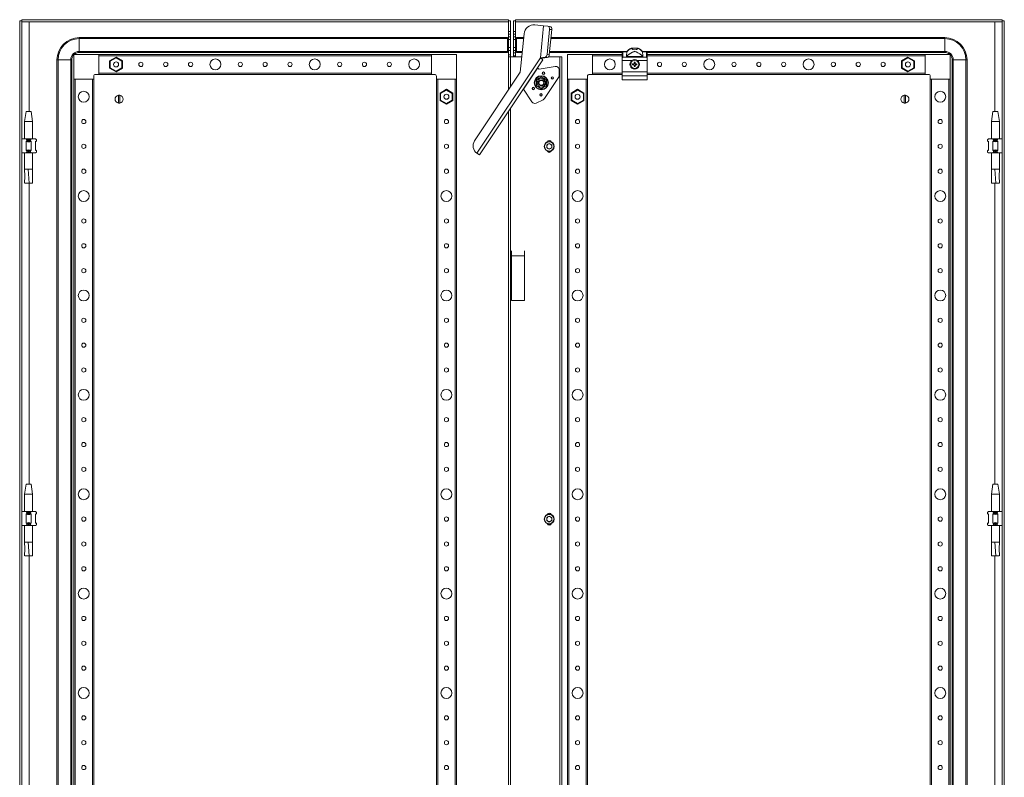
# Model space of a CAD drawing. Units: millimetres. Extents: x 8 to 5658, y 10 to 3923.
# Drawn here: x 3003 to 3994, y 2136 to 2899 of the extents above; entities that cross this region are included whole.
import ezdxf

# ---------------------------------------------------------------- set-up
doc = ezdxf.new("R2010")
doc.units = ezdxf.units.MM

msp = doc.modelspace()

# ---------------------------------------------------------------- linework, layer by layer
at = {"color": 7, "linetype": 'Continuous', "lineweight": 15}
for p, q in [((3003.492, 1344.501), (3003.492, 2897.501)), ((3003.492, 2897.501), (3005.492, 2897.501)), ((3005.492, 2897.501), (3005.492, 1344.501)), ((3005.592, 2896.501), (3005.592, 2898.501)), ((3005.592, 2898.501), (3495.392, 2898.501)), ((3495.392, 2896.501), (3005.592, 2896.501)), ((3495.392, 2896.491), (3012.992, 2896.491)), ((3495.392, 2898.501), (3495.392, 2896.501)), ((3495.492, 2897.501), (3495.392, 2896.491)), ((3495.392, 2896.491), (3495.392, 2896.501)), ((3497.492, 2897.501), (3495.492, 2897.501)), ((3495.492, 2886.751), (3495.492, 2897.501)), ((3497.492, 2897.501), (3497.492, 2886.751)), ((3500.492, 2897.501), (3500.492, 2886.751)), ((3500.492, 2897.501), (3502.492, 2897.501)), ((3502.492, 2897.501), (3502.492, 2886.751)), ((3502.492, 2897.501), (3502.592, 2896.491)), ((3502.592, 2896.501), (3502.592, 2898.501)), ((3992.392, 2898.501), (3502.592, 2898.501)), ((3992.392, 2896.501), (3502.592, 2896.501)), ((3502.592, 2896.491), (3502.592, 2896.501)), ((3984.992, 2896.491), (3502.592, 2896.491)), ((3992.392, 2898.501), (3992.392, 2896.501)), ((3994.492, 2897.501), (3992.492, 2897.501)), ((3992.492, 1344.501), (3992.492, 2897.501)), ((3994.492, 1344.501), (3994.492, 2897.501)), ((3497.492, 2886.751), (3495.492, 2886.751)), ((3495.492, 2884.101), (3495.492, 2886.751)), ((3495.492, 2884.101), (3497.492, 2884.101)), ((3495.492, 2881.381), (3495.492, 2884.101)), ((3497.492, 2884.101), (3497.492, 2886.751)), ((3497.492, 2884.101), (3497.492, 2881.381)), ((3500.492, 2886.751), (3500.492, 2883.884)), ((3500.492, 2886.751), (3502.492, 2886.751)), ((3502.492, 2883.884), (3500.492, 2883.884)), ((3500.492, 2883.884), (3500.492, 2881.398)), ((3502.492, 2886.751), (3502.492, 2883.884)), ((3502.492, 2881.398), (3502.492, 2883.884)), ((3511.115, 2884.261), (3507.367, 2845.678)), ((3530.737, 2892.402), (3522.035, 2893.248)), ((3527.593, 2860.038), (3530.737, 2892.402)), ((3530.808, 2892.395), (3527.664, 2860.038)), ((3530.737, 2892.402), (3530.808, 2892.395)), ((3530.808, 2892.395), (3535.001, 2891.988)), ((3536.822, 2888.797), (3534.359, 2863.441)), ((3537.113, 2891.783), (3535.001, 2891.988)), ((3538.934, 2888.592), (3536.471, 2863.236)), ((3536.822, 2888.797), (3538.934, 2888.592)), ((3063.492, 2879.429), (3063.492, 2880.501)), ((3063.492, 2880.501), (3494.492, 2880.501)), ((3063.492, 2879.429), (3063.492, 2866.572)), ((3063.492, 2879.429), (3494.492, 2879.429)), ((3494.492, 2879.429), (3494.492, 2880.501)), ((3494.492, 2866.572), (3494.492, 2879.429)), ((3497.492, 2881.381), (3495.492, 2881.381)), ((3495.492, 2878.501), (3495.492, 2881.381)), ((3497.492, 2878.501), (3495.492, 2878.501)), ((3495.492, 2870.501), (3495.492, 2878.501)), ((3497.492, 2881.381), (3497.492, 2878.501)), ((3497.492, 2870.501), (3497.492, 2878.501)), ((3500.492, 2881.398), (3502.492, 2881.398)), ((3500.492, 2881.398), (3500.492, 2878.501)), ((3500.492, 2878.501), (3502.492, 2878.501)), ((3500.492, 2878.501), (3500.492, 2870.501)), ((3502.492, 2881.398), (3502.492, 2878.501)), ((3502.492, 2878.501), (3502.492, 2870.501)), ((3510.75, 2880.501), (3503.492, 2880.501)), ((3503.492, 2880.501), (3503.492, 2879.429)), ((3503.492, 2879.429), (3503.492, 2866.572)), ((3934.492, 2880.501), (3538.148, 2880.501)), ((3934.492, 2879.429), (3934.492, 2880.501)), ((3934.492, 2866.572), (3934.492, 2879.429)), ((3063.492, 2866.572), (3494.492, 2866.572)), ((3063.492, 2866.572), (3063.492, 2865.501)), ((3494.492, 2865.501), (3063.492, 2865.501)), ((3494.492, 2865.501), (3494.492, 2866.572)), ((3495.492, 2870.501), (3497.492, 2870.501)), ((3495.492, 2867.62), (3495.492, 2870.501)), ((3497.492, 2867.62), (3495.492, 2867.62)), ((3495.492, 2863.098), (3495.492, 2867.62)), ((3497.492, 2870.501), (3497.492, 2867.62)), ((3497.492, 2863.098), (3497.492, 2867.62)), ((3500.492, 2870.501), (3502.492, 2870.501)), ((3500.492, 2870.501), (3500.492, 2867.603)), ((3500.492, 2867.603), (3502.492, 2867.603)), ((3500.492, 2867.603), (3500.492, 2865.117)), ((3502.492, 2865.117), (3500.492, 2865.117)), ((3500.492, 2865.117), (3500.492, 2862.251)), ((3502.492, 2870.501), (3502.492, 2867.603)), ((3502.492, 2867.603), (3502.492, 2865.117)), ((3502.492, 2862.251), (3502.492, 2865.117)), ((3503.492, 2866.572), (3503.492, 2865.501)), ((3503.492, 2865.501), (3509.293, 2865.501)), ((3536.691, 2865.501), (3609.992, 2865.501)), ((3609.992, 2866.001), (3609.992, 2865.789)), ((3609.992, 2865.789), (3609.992, 2860.258)), ((3610.492, 2866.501), (3610.492, 2866.259)), ((3614.675, 2866.501), (3610.492, 2866.501)), ((3610.492, 2860.733), (3610.492, 2866.259)), ((3610.492, 2866.259), (3614.675, 2866.259)), ((3614.675, 2866.259), (3614.675, 2866.501)), ((3619.099, 2869.903), (3619.012, 2869.903)), ((3625.886, 2869.903), (3619.099, 2869.903)), ((3625.973, 2869.903), (3625.886, 2869.903)), ((3630.31, 2866.501), (3630.31, 2866.259)), ((3634.492, 2866.501), (3630.31, 2866.501)), ((3630.31, 2866.259), (3634.492, 2866.259)), ((3634.492, 2866.259), (3634.492, 2866.501)), ((3634.492, 2866.259), (3634.492, 2860.733)), ((3634.992, 2866.001), (3634.992, 2865.789)), ((3634.992, 2865.789), (3634.992, 2860.258)), ((3634.992, 2865.501), (3934.492, 2865.501)), ((3934.492, 2866.572), (3934.492, 2865.501)), ((3040.992, 2858.001), (3040.992, 1384.001)), ((3042.064, 2858.001), (3040.992, 2858.001)), ((3042.064, 1384.001), (3042.064, 2858.001)), ((3054.921, 2858.001), (3042.064, 2858.001)), ((3054.921, 2858.001), (3054.921, 1384.001)), ((3055.992, 2858.001), (3054.921, 2858.001)), ((3055.992, 1384.001), (3055.992, 2858.001)), ((3082.992, 2863.501), (3057.992, 2863.501)), ((3057.992, 2863.501), (3057.992, 2838.501)), ((3417.992, 2863.501), (3082.992, 2863.501)), ((3082.992, 2843.501), (3082.992, 2863.501)), ((3082.992, 2844.801), (3082.992, 2862.201)), ((3082.992, 2862.201), (3417.992, 2862.201)), ((3100.492, 2860.948), (3094.042, 2857.224)), ((3094.642, 2856.878), (3094.042, 2857.224)), ((3094.042, 2857.224), (3094.042, 2849.777)), ((3094.642, 2856.878), (3100.492, 2860.256)), ((3094.642, 2850.123), (3094.642, 2856.878)), ((3098.154, 2854.295), (3098.259, 2854.508)), ((3100.492, 2860.948), (3100.492, 2860.256)), ((3106.942, 2857.224), (3100.492, 2860.948)), ((3100.492, 2860.256), (3106.342, 2856.878)), ((3106.342, 2856.878), (3106.942, 2857.224)), ((3106.342, 2856.878), (3106.342, 2850.123)), ((3106.942, 2849.777), (3106.942, 2857.224)), ((3417.992, 2863.501), (3417.992, 2862.207)), ((3442.992, 2863.501), (3417.992, 2863.501)), ((3417.992, 2862.201), (3417.992, 2844.801)), ((3442.992, 2838.501), (3442.992, 2863.501)), ((3527.634, 2860.034), (3463.74, 2764.193)), ((3530.11, 2858.159), (3466.32, 2762.473)), ((3495.492, 2863.098), (3497.492, 2863.098)), ((3495.492, 2861.017), (3495.492, 2863.098)), ((3495.492, 2827.866), (3495.492, 2861.017)), ((3495.492, 2861.017), (3497.492, 2861.017)), ((3497.492, 2861.017), (3497.492, 2863.098)), ((3497.502, 2861.001), (3508.856, 2861.001)), ((3500.492, 2862.251), (3502.492, 2862.251)), ((3500.492, 2862.251), (3500.492, 2861.001)), ((3502.492, 2862.251), (3502.492, 2861.001)), ((3527.593, 2860.038), (3527.634, 2860.034)), ((3532.309, 2860.667), (3527.664, 2860.038)), ((3527.664, 2860.038), (3529.776, 2859.833)), ((3534.42, 2860.462), (3529.776, 2859.833)), ((3532.309, 2860.667), (3534.42, 2860.462)), ((3536.471, 2863.236), (3534.359, 2863.441)), ((3535.472, 2861.001), (3546.982, 2861.001)), ((3546.982, 2861.001), (3546.982, 1381.001)), ((3546.982, 2861.001), (3546.992, 2861.001)), ((3546.992, 1381.001), (3546.992, 2861.001)), ((3548.992, 2861.001), (3546.992, 2861.001)), ((3548.992, 2861.001), (3548.992, 1381.001)), ((3579.992, 2863.501), (3554.992, 2863.501)), ((3554.992, 2863.501), (3554.992, 2838.501)), ((3609.992, 2863.501), (3579.992, 2863.501)), ((3579.992, 2843.501), (3579.992, 2863.501)), ((3609.992, 2860.258), (3609.992, 2857.401)), ((3609.992, 2857.401), (3619.609, 2857.401)), ((3609.992, 2857.401), (3609.992, 2845.901)), ((3613.994, 2860.733), (3610.492, 2860.733)), ((3630.991, 2860.733), (3613.994, 2860.733)), ((3630.554, 2861.318), (3614.431, 2861.318)), ((3621.806, 2854.187), (3621.946, 2854.047)), ((3622.376, 2854.791), (3621.946, 2854.047)), ((3622.178, 2854.818), (3621.995, 2855.66)), ((3621.995, 2855.66), (3622.198, 2855.501)), ((3622.178, 2854.818), (3622.376, 2854.791)), ((3622.198, 2855.501), (3622.376, 2854.791)), ((3622.787, 2855.501), (3622.198, 2855.501)), ((3622.609, 2854.791), (3622.787, 2855.501)), ((3622.609, 2854.791), (3622.806, 2854.818)), ((3623.039, 2854.047), (3622.609, 2854.791)), ((3622.787, 2855.501), (3622.99, 2855.66)), ((3622.99, 2855.66), (3622.806, 2854.818)), ((3623.179, 2854.187), (3623.039, 2854.047)), ((3625.376, 2857.401), (3634.992, 2857.401)), ((3634.492, 2860.733), (3630.991, 2860.733)), ((3914.992, 2863.501), (3634.992, 2863.501)), ((3634.992, 2860.258), (3634.992, 2857.401)), ((3634.992, 2857.401), (3634.992, 2845.901)), ((3897.492, 2860.948), (3891.042, 2857.224)), ((3891.642, 2856.878), (3891.042, 2857.224)), ((3891.042, 2857.224), (3891.042, 2849.777)), ((3891.642, 2856.878), (3897.492, 2860.256)), ((3891.642, 2850.123), (3891.642, 2856.878)), ((3895.15, 2854.276), (3895.264, 2854.508)), ((3897.492, 2860.948), (3897.492, 2860.256)), ((3903.942, 2857.224), (3897.492, 2860.948)), ((3897.492, 2860.256), (3903.342, 2856.878)), ((3903.342, 2856.878), (3903.942, 2857.224)), ((3903.342, 2856.878), (3903.342, 2850.123)), ((3903.942, 2849.777), (3903.942, 2857.224)), ((3914.992, 2863.501), (3914.992, 2843.501)), ((3939.992, 2863.501), (3914.992, 2863.501)), ((3914.992, 2862.201), (3914.992, 2844.801)), ((3939.992, 2838.501), (3939.992, 2863.501)), ((3943.064, 2858.001), (3941.992, 2858.001)), ((3941.992, 2858.001), (3941.992, 1384.001)), ((3955.921, 2858.001), (3943.064, 2858.001)), ((3943.064, 1384.001), (3943.064, 2858.001)), ((3955.921, 2858.001), (3955.921, 1384.001)), ((3955.921, 2858.001), (3956.992, 2858.001)), ((3956.992, 1384.001), (3956.992, 2858.001)), ((3417.992, 2844.801), (3082.992, 2844.801)), ((3094.642, 2850.123), (3094.042, 2849.777)), ((3094.042, 2849.777), (3100.492, 2846.053)), ((3100.492, 2846.746), (3094.642, 2850.123)), ((3106.342, 2850.123), (3100.492, 2846.746)), ((3100.492, 2846.053), (3106.942, 2849.777)), ((3100.492, 2846.746), (3100.492, 2846.053)), ((3106.342, 2850.123), (3106.942, 2849.777)), ((3417.992, 2844.794), (3417.992, 2843.501)), ((3507.367, 2845.678), (3461.272, 2776.535)), ((3524.646, 2849.783), (3510.479, 2828.531)), ((3524.563, 2849.838), (3524.646, 2849.783)), ((3524.646, 2849.783), (3526.227, 2848.729)), ((3526.227, 2848.729), (3542.556, 2851.413)), ((3546.474, 2848.087), (3546.474, 2842.261)), ((3609.992, 2845.901), (3634.992, 2845.901)), ((3609.992, 2845.901), (3609.992, 2841.969)), ((3620.333, 2853.998), (3621.175, 2853.815)), ((3620.492, 2853.795), (3620.333, 2853.998)), ((3620.333, 2853.003), (3620.492, 2853.206)), ((3621.202, 2853.617), (3620.492, 2853.795)), ((3620.492, 2853.795), (3620.492, 2853.206)), ((3620.492, 2853.206), (3621.202, 2853.384)), ((3621.202, 2853.617), (3621.175, 2853.815)), ((3621.202, 2853.384), (3621.175, 2853.187)), ((3621.946, 2854.047), (3621.202, 2853.617)), ((3621.202, 2853.384), (3621.946, 2852.954)), ((3621.946, 2852.954), (3621.806, 2852.814)), ((3621.946, 2852.954), (3622.376, 2852.21)), ((3621.995, 2851.341), (3622.178, 2852.183)), ((3622.198, 2851.5), (3621.995, 2851.341)), ((3622.376, 2852.21), (3622.178, 2852.183)), ((3622.376, 2852.21), (3622.198, 2851.5)), ((3622.198, 2851.5), (3622.787, 2851.5)), ((3622.609, 2852.21), (3623.039, 2852.954)), ((3622.806, 2852.183), (3622.609, 2852.21)), ((3622.787, 2851.5), (3622.609, 2852.21)), ((3622.99, 2851.341), (3622.787, 2851.5)), ((3622.806, 2852.183), (3622.99, 2851.341)), ((3623.782, 2853.617), (3623.039, 2854.047)), ((3623.039, 2852.954), (3623.782, 2853.384)), ((3623.179, 2852.814), (3623.039, 2852.954)), ((3623.81, 2853.815), (3623.782, 2853.617)), ((3624.493, 2853.795), (3623.782, 2853.617)), ((3623.81, 2853.187), (3623.782, 2853.384)), ((3623.782, 2853.384), (3624.493, 2853.206)), ((3624.651, 2853.998), (3624.493, 2853.795)), ((3624.493, 2853.206), (3624.493, 2853.795)), ((3624.651, 2853.003), (3624.493, 2853.206)), ((3634.992, 2845.901), (3634.992, 2841.969)), ((3891.642, 2850.123), (3891.042, 2849.777)), ((3891.042, 2849.777), (3897.492, 2846.053)), ((3897.492, 2846.746), (3891.642, 2850.123)), ((3903.342, 2850.123), (3897.492, 2846.746)), ((3897.492, 2846.053), (3903.942, 2849.777)), ((3897.492, 2846.746), (3897.492, 2846.053)), ((3903.342, 2850.123), (3903.942, 2849.777)), ((3057.992, 2838.501), (3077.992, 2838.501)), ((3057.992, 2838.501), (3057.992, 1403.501)), ((3059.292, 1403.501), (3059.292, 2838.501)), ((3076.692, 2838.501), (3059.292, 2838.501)), ((3076.692, 2838.501), (3076.692, 1403.501)), ((3077.992, 2838.501), (3077.992, 2841.501)), ((3077.992, 1403.501), (3077.992, 2838.501)), ((3079.992, 2843.501), (3082.992, 2843.501)), ((3082.992, 2843.501), (3417.992, 2843.501)), ((3417.992, 2843.501), (3420.992, 2843.501)), ((3422.992, 2841.501), (3422.992, 2838.501)), ((3422.992, 2838.501), (3424.286, 2838.501)), ((3422.992, 2838.501), (3422.992, 1403.501)), ((3424.292, 1403.501), (3424.292, 2838.501)), ((3441.692, 2838.501), (3424.292, 2838.501)), ((3441.692, 2838.501), (3441.692, 1403.501)), ((3441.699, 2838.501), (3442.992, 2838.501)), ((3442.992, 1403.501), (3442.992, 2838.501)), ((3523.492, 2837.887), (3528.492, 2840.774)), ((3523.492, 2832.114), (3523.492, 2837.887)), ((3528.492, 2841.067), (3531.111, 2839.536)), ((3533.492, 2837.887), (3528.492, 2840.774)), ((3531.111, 2839.536), (3533.746, 2838.034)), ((3545.908, 2840.391), (3531.737, 2819.136)), ((3533.492, 2837.887), (3533.492, 2832.114)), ((3554.992, 2838.501), (3574.992, 2838.501)), ((3554.992, 2838.501), (3554.992, 1403.501)), ((3556.292, 1403.501), (3556.292, 2838.501)), ((3573.692, 2838.501), (3573.692, 1403.501)), ((3574.992, 2838.501), (3574.992, 2841.501)), ((3574.992, 1403.501), (3574.992, 2838.501)), ((3576.992, 2843.501), (3579.992, 2843.501)), ((3579.992, 2843.501), (3609.992, 2843.501)), ((3634.992, 2841.969), (3609.992, 2841.969)), ((3609.992, 2841.969), (3609.992, 2837.969)), ((3609.992, 2837.969), (3634.992, 2837.969)), ((3634.992, 2843.501), (3914.992, 2843.501)), ((3634.992, 2841.969), (3634.992, 2837.969)), ((3914.992, 2843.501), (3917.992, 2843.501)), ((3919.992, 2841.501), (3919.992, 2838.501)), ((3919.992, 2838.501), (3939.992, 2838.501)), ((3919.992, 2838.501), (3919.992, 1403.501)), ((3921.292, 1403.501), (3921.292, 2838.501)), ((3938.692, 2838.501), (3921.292, 2838.501)), ((3938.692, 2838.501), (3938.692, 1403.501)), ((3939.992, 1403.501), (3939.992, 2838.501)), ((3432.992, 2828.448), (3426.542, 2824.724)), ((3427.142, 2824.378), (3426.542, 2824.724)), ((3426.542, 2824.724), (3426.542, 2817.277)), ((3427.142, 2824.378), (3432.992, 2827.756)), ((3427.142, 2817.623), (3427.142, 2824.378)), ((3432.992, 2828.448), (3432.992, 2827.756)), ((3439.442, 2824.724), (3432.992, 2828.448)), ((3432.992, 2827.756), (3438.842, 2824.378)), ((3438.842, 2824.378), (3439.442, 2824.724)), ((3438.842, 2824.378), (3438.842, 2817.623)), ((3439.442, 2817.277), (3439.442, 2824.724)), ((3519.061, 2815.773), (3510.479, 2828.531)), ((3525.874, 2830.465), (3523.239, 2831.968)), ((3528.492, 2829.227), (3523.492, 2832.114)), ((3528.492, 2828.935), (3525.874, 2830.465)), ((3533.492, 2832.114), (3528.492, 2829.227)), ((3564.992, 2828.448), (3558.542, 2824.724)), ((3559.142, 2824.378), (3558.542, 2824.724)), ((3558.542, 2824.724), (3558.542, 2817.277)), ((3559.142, 2824.378), (3564.992, 2827.756)), ((3559.142, 2817.623), (3559.142, 2824.378)), ((3564.992, 2828.448), (3564.992, 2827.756)), ((3571.442, 2824.724), (3564.992, 2828.448)), ((3564.992, 2827.756), (3570.842, 2824.378)), ((3570.842, 2824.378), (3571.442, 2824.724)), ((3570.842, 2824.378), (3570.842, 2817.623)), ((3571.442, 2817.277), (3571.442, 2824.724)), ((3102.842, 2814.554), (3102.842, 2822.447)), ((3104.142, 2822.447), (3104.142, 2814.554)), ((3427.142, 2817.623), (3426.542, 2817.277)), ((3426.542, 2817.277), (3432.992, 2813.553)), ((3432.992, 2814.246), (3427.142, 2817.623)), ((3438.842, 2817.623), (3432.992, 2814.246)), ((3432.992, 2813.553), (3439.442, 2817.277)), ((3438.842, 2817.623), (3439.442, 2817.277)), ((3530.376, 2817.96), (3523.301, 2814.609)), ((3559.142, 2817.623), (3558.542, 2817.277)), ((3558.542, 2817.277), (3564.992, 2813.553)), ((3564.992, 2814.246), (3559.142, 2817.623)), ((3570.842, 2817.623), (3564.992, 2814.246)), ((3564.992, 2813.553), (3571.442, 2817.277)), ((3570.842, 2817.623), (3571.442, 2817.277)), ((3893.842, 2814.554), (3893.842, 2822.447)), ((3895.142, 2822.447), (3895.142, 2814.554)), ((3009.993, 2806.003), (3008.492, 2796.001)), ((3014.992, 2806.001), (3009.992, 2806.001)), ((3016.492, 2796.001), (3014.992, 2806.003)), ((3432.992, 2814.246), (3432.992, 2813.553)), ((3495.492, 1435.769), (3495.492, 2806.232)), ((3564.992, 2814.246), (3564.992, 2813.553)), ((3982.993, 2806.003), (3981.492, 2796.001)), ((3987.992, 2806.001), (3982.992, 2806.001)), ((3989.492, 2796.001), (3987.992, 2806.003)), ((3008.492, 2796.001), (3008.492, 2778.501)), ((3016.492, 2796.001), (3008.492, 2796.001)), ((3016.492, 2778.501), (3016.492, 2796.001)), ((3981.492, 2796.001), (3981.492, 2778.501)), ((3989.492, 2796.001), (3981.492, 2796.001)), ((3989.492, 2778.501), (3989.492, 2796.001)), ((3009.946, 2778.501), (3005.492, 2778.501)), ((3009.946, 2778.501), (3010.756, 2777.691)), ((3015.038, 2778.501), (3009.946, 2778.501)), ((3010.756, 2776.501), (3009.946, 2775.949)), ((3009.946, 2775.949), (3009.946, 2767.052)), ((3010.756, 2777.691), (3010.756, 2776.501)), ((3010.756, 2776.501), (3014.229, 2776.501)), ((3014.229, 2777.691), (3015.038, 2778.501)), ((3014.229, 2776.501), (3014.229, 2777.691)), ((3015.038, 2775.949), (3014.229, 2776.501)), ((3019.492, 2778.501), (3015.038, 2778.501)), ((3015.038, 2767.052), (3015.038, 2775.949)), ((3019.492, 2778.501), (3020.302, 2777.691)), ((3019.492, 2775.501), (3020.492, 2776.501)), ((3020.302, 2776.501), (3019.492, 2775.949)), ((3019.492, 2775.949), (3019.492, 2767.052)), ((3020.302, 2777.691), (3020.302, 2776.501)), ((3020.492, 2777.501), (3020.302, 2777.691)), ((3020.302, 2776.501), (3020.492, 2776.501)), ((3020.492, 2776.501), (3020.492, 2777.501)), ((3977.683, 2777.691), (3977.492, 2777.501)), ((3977.492, 2777.501), (3977.492, 2776.501)), ((3977.492, 2776.501), (3978.492, 2775.501)), ((3977.492, 2776.501), (3977.683, 2776.501)), ((3977.683, 2777.691), (3978.492, 2778.501)), ((3977.683, 2776.501), (3977.683, 2777.691)), ((3978.492, 2775.949), (3977.683, 2776.501)), ((3982.946, 2778.501), (3978.492, 2778.501)), ((3978.492, 2767.052), (3978.492, 2775.949)), ((3982.946, 2778.501), (3983.756, 2777.691)), ((3988.038, 2778.501), (3982.946, 2778.501)), ((3983.756, 2776.501), (3982.946, 2775.949)), ((3982.946, 2775.949), (3982.946, 2767.052)), ((3983.756, 2777.691), (3983.756, 2776.501)), ((3983.756, 2776.501), (3987.229, 2776.501)), ((3987.229, 2777.691), (3988.038, 2778.501)), ((3987.229, 2776.501), (3987.229, 2777.691)), ((3988.038, 2775.949), (3987.229, 2776.501)), ((3992.492, 2778.501), (3988.038, 2778.501)), ((3988.038, 2767.052), (3988.038, 2775.949)), ((3009.946, 2767.052), (3010.756, 2766.501)), ((3010.756, 2765.31), (3009.946, 2764.501)), ((3014.229, 2766.501), (3010.756, 2766.501)), ((3010.756, 2766.501), (3010.756, 2765.31)), ((3014.229, 2766.501), (3015.038, 2767.052)), ((3014.229, 2765.31), (3014.229, 2766.501)), ((3014.229, 2765.31), (3015.038, 2764.501)), ((3020.492, 2766.501), (3019.492, 2767.501)), ((3019.492, 2767.052), (3020.302, 2766.501)), ((3019.492, 2764.501), (3020.302, 2765.31)), ((3020.302, 2766.501), (3020.302, 2765.31)), ((3020.492, 2766.501), (3020.302, 2766.501)), ((3020.302, 2765.31), (3020.492, 2765.501)), ((3020.492, 2765.501), (3020.492, 2766.501)), ((3533.95, 2772.468), (3536.492, 2773.936)), ((3533.95, 2769.533), (3533.95, 2772.468)), ((3536.492, 2768.065), (3533.95, 2769.533)), ((3536.492, 2773.936), (3539.034, 2772.468)), ((3539.034, 2769.533), (3536.492, 2768.065)), ((3539.034, 2772.468), (3539.034, 2769.533)), ((3978.492, 2767.501), (3977.492, 2766.501)), ((3977.492, 2766.501), (3977.492, 2765.501)), ((3977.683, 2766.501), (3977.492, 2766.501)), ((3977.492, 2765.501), (3977.683, 2765.31)), ((3977.683, 2766.501), (3978.492, 2767.052)), ((3977.683, 2765.31), (3977.683, 2766.501)), ((3977.683, 2765.31), (3978.492, 2764.501)), ((3982.946, 2767.052), (3983.756, 2766.501)), ((3983.756, 2765.31), (3982.946, 2764.501)), ((3987.229, 2766.501), (3983.756, 2766.501)), ((3983.756, 2766.501), (3983.756, 2765.31)), ((3987.229, 2766.501), (3988.038, 2767.052)), ((3987.229, 2765.31), (3987.229, 2766.501)), ((3987.229, 2765.31), (3988.038, 2764.501)), ((3009.946, 2764.501), (3005.492, 2764.501)), ((3008.492, 2764.501), (3008.492, 2747.881)), ((3015.038, 2764.501), (3009.946, 2764.501)), ((3019.492, 2764.501), (3015.038, 2764.501)), ((3016.492, 2747.881), (3016.492, 2764.501)), ((3463.74, 2764.193), (3466.32, 2762.473)), ((3982.946, 2764.501), (3978.492, 2764.501)), ((3981.492, 2764.501), (3981.492, 2747.881)), ((3988.038, 2764.501), (3982.946, 2764.501)), ((3992.492, 2764.501), (3988.038, 2764.501)), ((3989.492, 2747.881), (3989.492, 2764.501)), ((3011.949, 2747.942), (3008.492, 2747.942)), ((3013.024, 2733.942), (3011.949, 2747.942)), ((3016.492, 2747.942), (3011.949, 2747.942)), ((3984.949, 2747.942), (3981.492, 2747.942)), ((3986.024, 2733.942), (3984.949, 2747.942)), ((3989.492, 2747.942), (3984.949, 2747.942)), ((3008.535, 2733.942), (3013.024, 2733.942)), ((3013.024, 2733.942), (3016.427, 2733.942)), ((3981.535, 2733.942), (3986.024, 2733.942)), ((3986.024, 2733.942), (3989.427, 2733.942)), ((3498.492, 2660.901), (3498.492, 2666.001)), ((3511.492, 2666.001), (3511.492, 2660.901)), ((3498.492, 2660.901), (3511.492, 2660.901)), ((3498.492, 2660.901), (3498.492, 2616.001)), ((3511.492, 2660.901), (3511.492, 2616.001)), ((3511.492, 2616.001), (3498.492, 2616.001)), ((3009.993, 2431.003), (3008.492, 2421.001)), ((3014.992, 2431.001), (3009.992, 2431.001)), ((3016.492, 2421.001), (3014.992, 2431.003)), ((3982.993, 2431.003), (3981.492, 2421.001)), ((3987.992, 2431.001), (3982.992, 2431.001)), ((3989.492, 2421.001), (3987.992, 2431.003)), ((3008.492, 2421.001), (3008.492, 2403.501)), ((3016.492, 2421.001), (3008.492, 2421.001)), ((3016.492, 2403.501), (3016.492, 2421.001)), ((3981.492, 2421.001), (3981.492, 2403.501)), ((3989.492, 2421.001), (3981.492, 2421.001)), ((3989.492, 2403.501), (3989.492, 2421.001)), ((3009.946, 2403.501), (3005.492, 2403.501)), ((3009.946, 2403.501), (3010.756, 2402.691)), ((3015.038, 2403.501), (3009.946, 2403.501)), ((3010.756, 2401.501), (3009.946, 2400.949)), ((3009.946, 2400.949), (3009.946, 2392.052)), ((3010.756, 2402.691), (3010.756, 2401.501)), ((3010.756, 2401.501), (3014.229, 2401.501)), ((3014.229, 2402.691), (3015.038, 2403.501)), ((3014.229, 2401.501), (3014.229, 2402.691)), ((3015.038, 2400.949), (3014.229, 2401.501)), ((3019.492, 2403.501), (3015.038, 2403.501)), ((3015.038, 2392.052), (3015.038, 2400.949)), ((3019.492, 2403.501), (3020.302, 2402.691)), ((3019.492, 2400.501), (3020.492, 2401.501)), ((3020.302, 2401.501), (3019.492, 2400.949)), ((3019.492, 2400.949), (3019.492, 2392.052)), ((3020.302, 2402.691), (3020.302, 2401.501)), ((3020.492, 2402.501), (3020.302, 2402.691)), ((3020.302, 2401.501), (3020.492, 2401.501)), ((3020.492, 2401.501), (3020.492, 2402.501)), ((3533.95, 2397.468), (3536.492, 2398.936)), ((3536.492, 2398.936), (3539.034, 2397.468)), ((3977.683, 2402.691), (3977.492, 2402.501)), ((3977.492, 2402.501), (3977.492, 2401.501)), ((3977.492, 2401.501), (3978.492, 2400.501)), ((3977.492, 2401.501), (3977.683, 2401.501)), ((3977.683, 2402.691), (3978.492, 2403.501)), ((3977.683, 2401.501), (3977.683, 2402.691)), ((3978.492, 2400.949), (3977.683, 2401.501)), ((3982.946, 2403.501), (3978.492, 2403.501)), ((3978.492, 2392.052), (3978.492, 2400.949)), ((3982.946, 2403.501), (3983.756, 2402.691)), ((3988.038, 2403.501), (3982.946, 2403.501)), ((3983.756, 2401.501), (3982.946, 2400.949)), ((3982.946, 2400.949), (3982.946, 2392.052)), ((3983.756, 2402.691), (3983.756, 2401.501)), ((3983.756, 2401.501), (3987.229, 2401.501)), ((3987.229, 2402.691), (3988.038, 2403.501)), ((3987.229, 2401.501), (3987.229, 2402.691)), ((3988.038, 2400.949), (3987.229, 2401.501)), ((3992.492, 2403.501), (3988.038, 2403.501)), ((3988.038, 2392.052), (3988.038, 2400.949)), ((3009.946, 2389.501), (3005.492, 2389.501)), ((3008.492, 2389.501), (3008.492, 2372.881)), ((3009.946, 2392.052), (3010.756, 2391.501)), ((3010.756, 2390.31), (3009.946, 2389.501)), ((3015.038, 2389.501), (3009.946, 2389.501)), ((3014.229, 2391.501), (3010.756, 2391.501)), ((3010.756, 2391.501), (3010.756, 2390.31)), ((3014.229, 2391.501), (3015.038, 2392.052)), ((3014.229, 2390.31), (3014.229, 2391.501)), ((3014.229, 2390.31), (3015.038, 2389.501)), ((3019.492, 2389.501), (3015.038, 2389.501)), ((3016.492, 2372.881), (3016.492, 2389.501)), ((3020.492, 2391.501), (3019.492, 2392.501)), ((3019.492, 2392.052), (3020.302, 2391.501)), ((3019.492, 2389.501), (3020.302, 2390.31)), ((3020.302, 2391.501), (3020.302, 2390.31)), ((3020.492, 2391.501), (3020.302, 2391.501)), ((3020.302, 2390.31), (3020.492, 2390.501)), ((3020.492, 2390.501), (3020.492, 2391.501)), ((3533.95, 2394.533), (3533.95, 2397.468)), ((3536.492, 2393.065), (3533.95, 2394.533)), ((3539.034, 2394.533), (3536.492, 2393.065)), ((3539.034, 2397.468), (3539.034, 2394.533)), ((3978.492, 2392.501), (3977.492, 2391.501)), ((3977.492, 2391.501), (3977.492, 2390.501)), ((3977.683, 2391.501), (3977.492, 2391.501)), ((3977.492, 2390.501), (3977.683, 2390.31)), ((3977.683, 2391.501), (3978.492, 2392.052)), ((3977.683, 2390.31), (3977.683, 2391.501)), ((3977.683, 2390.31), (3978.492, 2389.501)), ((3982.946, 2389.501), (3978.492, 2389.501)), ((3981.492, 2389.501), (3981.492, 2372.881)), ((3982.946, 2392.052), (3983.756, 2391.501)), ((3983.756, 2390.31), (3982.946, 2389.501)), ((3988.038, 2389.501), (3982.946, 2389.501)), ((3987.229, 2391.501), (3983.756, 2391.501)), ((3983.756, 2391.501), (3983.756, 2390.31)), ((3987.229, 2391.501), (3988.038, 2392.052)), ((3987.229, 2390.31), (3987.229, 2391.501)), ((3987.229, 2390.31), (3988.038, 2389.501)), ((3992.492, 2389.501), (3988.038, 2389.501)), ((3989.492, 2372.881), (3989.492, 2389.501)), ((3011.949, 2372.942), (3008.492, 2372.942)), ((3013.024, 2358.942), (3011.949, 2372.942)), ((3016.492, 2372.942), (3011.949, 2372.942)), ((3984.949, 2372.942), (3981.492, 2372.942)), ((3986.024, 2358.942), (3984.949, 2372.942)), ((3989.492, 2372.942), (3984.949, 2372.942)), ((3008.535, 2358.942), (3013.024, 2358.942)), ((3013.024, 2358.942), (3016.427, 2358.942)), ((3981.535, 2358.942), (3986.024, 2358.942)), ((3986.024, 2358.942), (3989.427, 2358.942))]:
    msp.add_line(p, q, dxfattribs=at)
at = {"color": 8, "linetype": 'Continuous', "lineweight": 15}
for p, q in [((3012.992, 2896.491), (3012.992, 2806.001)), ((3495.392, 2827.716), (3495.392, 2896.491)), ((3502.592, 2896.491), (3502.592, 2861.001)), ((3984.992, 2806.001), (3984.992, 2896.491)), ((3510.646, 2879.429), (3503.492, 2879.429)), ((3934.492, 2879.429), (3538.044, 2879.429)), ((3509.397, 2866.572), (3503.492, 2866.572)), ((3614.725, 2866.572), (3536.795, 2866.572)), ((3934.492, 2866.572), (3630.259, 2866.572)), ((3497.502, 2830.881), (3497.502, 2861.001)), ((3579.992, 2862.201), (3609.992, 2862.201)), ((3634.992, 2862.201), (3914.992, 2862.201)), ((3609.992, 2844.801), (3579.992, 2844.801)), ((3914.992, 2844.801), (3634.992, 2844.801)), ((3495.392, 1435.919), (3495.392, 2806.082)), ((3497.502, 1432.754), (3497.502, 2809.247)), ((3012.992, 2733.942), (3012.992, 2431.001)), ((3984.992, 2431.001), (3984.992, 2733.942)), ((3012.992, 2358.942), (3012.992, 1880.001)), ((3984.992, 1880.001), (3984.992, 2358.942))]:
    msp.add_line(p, q, dxfattribs=at)
at = {"color": 7, "linetype": 'Continuous', "lineweight": 15, "flags": 128}
for points in [[(3614.431, 2861.318), (3615.962, 2862.995), (3618.49, 2864.899), (3620.381, 2865.839), (3621.536, 2866.234), (3622.11, 2866.367), (3622.423, 2866.401), (3622.492, 2866.402), (3622.809, 2866.377), (3623.865, 2866.108), (3625.778, 2865.301), (3627.619, 2864.156), (3629.614, 2862.409), (3630.554, 2861.318)], [(3619.107, 2869.491), (3618.987, 2869.596), (3618.949, 2869.706), (3618.988, 2869.805), (3619.099, 2869.903)], [(3625.886, 2869.903), (3626.002, 2869.798), (3626.036, 2869.687), (3625.992, 2869.589), (3625.878, 2869.491)], [(3620.333, 2853.003), (3620.331, 2853.501), (3620.333, 2853.998)], [(3624.651, 2853.998), (3624.654, 2853.501), (3624.651, 2853.003)], [(3523.239, 2838.034), (3525.873, 2839.535), (3528.492, 2841.067)], [(3523.239, 2831.968), (3523.256, 2834.999), (3523.239, 2838.034)], [(3533.746, 2838.034), (3533.729, 2835.002), (3533.746, 2831.968)], [(3533.746, 2831.968), (3531.112, 2830.466), (3528.492, 2828.935)], [(3982.946, 2775.949), (3985.492, 2775.501), (3988.038, 2775.949)], [(3015.038, 2767.052), (3012.492, 2767.501), (3009.946, 2767.052)], [(3008.492, 2748.027), (3008.529, 2740.984), (3008.493, 2733.942)], [(3016.492, 2733.942), (3016.456, 2740.984), (3016.493, 2748.027)], [(3981.492, 2748.027), (3981.529, 2740.984), (3981.493, 2733.942)], [(3989.492, 2733.942), (3989.456, 2740.984), (3989.493, 2748.027)], [(3982.946, 2400.949), (3985.492, 2400.501), (3988.038, 2400.949)], [(3015.038, 2392.052), (3012.492, 2392.501), (3009.946, 2392.052)], [(3008.492, 2373.027), (3008.529, 2365.984), (3008.493, 2358.942)], [(3016.492, 2358.942), (3016.456, 2365.984), (3016.493, 2373.027)], [(3981.492, 2373.027), (3981.529, 2365.984), (3981.493, 2358.942)], [(3989.492, 2358.942), (3989.456, 2365.984), (3989.493, 2373.027)]]:
    msp.add_lwpolyline(points, dxfattribs=at)
at = {"color": 7, "linetype": 'Continuous', "lineweight": 15}
for centre, radius in [((3100.492, 2853.501), 2.5), ((3125.492, 2853.501), 2.1), ((3150.492, 2853.501), 2.1), ((3175.492, 2853.501), 2.1), ((3200.492, 2853.501), 5.5), ((3225.492, 2853.501), 2.1), ((3250.492, 2853.501), 2.1), ((3275.492, 2853.501), 2.1), ((3300.492, 2853.501), 5.5), ((3325.492, 2853.501), 2.1), ((3350.492, 2853.501), 2.1), ((3375.492, 2853.501), 2.1), ((3400.492, 2853.501), 5.5), ((3597.492, 2853.501), 5.5), ((3622.492, 2853.501), 4), ((3647.492, 2853.501), 2.1), ((3672.492, 2853.501), 2.1), ((3697.492, 2853.501), 5.5), ((3722.492, 2853.501), 2.1), ((3747.492, 2853.501), 2.1), ((3772.492, 2853.501), 2.1), ((3797.492, 2853.501), 5.5), ((3822.492, 2853.501), 2.1), ((3847.492, 2853.501), 2.1), ((3872.492, 2853.501), 2.1), ((3897.492, 2853.501), 2.5), ((3530.711, 2844.638), 1.25), ((3530.711, 2844.638), 0.961), ((3528.492, 2835.001), 7.1), ((3528.492, 2835.001), 6.727), ((3528.492, 2835.001), 4.25), ((3528.492, 2835.001), 3), ((3528.492, 2835.001), 2.982), ((3528.492, 2835.001), 2.5), ((3528.492, 2835.001), 2.446), ((3539.586, 2839.924), 1.25), ((3539.586, 2839.924), 0.961), ((3067.992, 2821.001), 5.5), ((3520.445, 2829.239), 1.25), ((3520.445, 2829.239), 0.961), ((3929.992, 2821.001), 5.5), ((3432.992, 2821.001), 2.5), ((3528.211, 2822.86), 1.25), ((3528.211, 2822.86), 0.961), ((3564.992, 2821.001), 2.5), ((3067.992, 2796.001), 2.1), ((3432.992, 2796.001), 2.1), ((3564.992, 2796.001), 2.1), ((3929.992, 2796.001), 2.1), ((3536.492, 2771.001), 5), ((3067.992, 2771.001), 2.1), ((3432.992, 2771.001), 2.1), ((3564.992, 2771.001), 2.1), ((3929.992, 2771.001), 2.1), ((3067.992, 2746.001), 2.1), ((3432.992, 2746.001), 2.1), ((3564.992, 2746.001), 2.1), ((3929.992, 2746.001), 2.1), ((3067.992, 2721.001), 5.5), ((3432.992, 2721.001), 5.5), ((3564.992, 2721.001), 5.5), ((3929.992, 2721.001), 5.5), ((3067.992, 2696.001), 2.1), ((3432.992, 2696.001), 2.1), ((3564.992, 2696.001), 2.1), ((3929.992, 2696.001), 2.1), ((3067.992, 2671.001), 2.1), ((3432.992, 2671.001), 2.1), ((3564.992, 2671.001), 2.1), ((3929.992, 2671.001), 2.1), ((3067.992, 2646.001), 2.1), ((3432.992, 2646.001), 2.1), ((3564.992, 2646.001), 2.1), ((3929.992, 2646.001), 2.1), ((3067.992, 2621.001), 5.5), ((3432.992, 2621.001), 5.5), ((3564.992, 2621.001), 5.5), ((3929.992, 2621.001), 5.5), ((3067.992, 2596.001), 2.1), ((3432.992, 2596.001), 2.1), ((3564.992, 2596.001), 2.1), ((3929.992, 2596.001), 2.1), ((3067.992, 2571.001), 2.1), ((3432.992, 2571.001), 2.1), ((3564.992, 2571.001), 2.1), ((3929.992, 2571.001), 2.1), ((3067.992, 2546.001), 2.1), ((3432.992, 2546.001), 2.1), ((3564.992, 2546.001), 2.1), ((3929.992, 2546.001), 2.1), ((3067.992, 2521.001), 5.5), ((3432.992, 2521.001), 5.5), ((3564.992, 2521.001), 5.5), ((3929.992, 2521.001), 5.5), ((3067.992, 2496.001), 2.1), ((3432.992, 2496.001), 2.1), ((3564.992, 2496.001), 2.1), ((3929.992, 2496.001), 2.1), ((3067.992, 2471.001), 2.1), ((3432.992, 2471.001), 2.1), ((3564.992, 2471.001), 2.1), ((3929.992, 2471.001), 2.1), ((3067.992, 2446.001), 2.1), ((3432.992, 2446.001), 2.1), ((3564.992, 2446.001), 2.1), ((3929.992, 2446.001), 2.1), ((3067.992, 2421.001), 5.5), ((3432.992, 2421.001), 5.5), ((3564.992, 2421.001), 5.5), ((3929.992, 2421.001), 5.5), ((3536.492, 2396.001), 5), ((3067.992, 2396.001), 2.1), ((3432.992, 2396.001), 2.1), ((3564.992, 2396.001), 2.1), ((3929.992, 2396.001), 2.1), ((3067.992, 2371.001), 2.1), ((3432.992, 2371.001), 2.1), ((3564.992, 2371.001), 2.1), ((3929.992, 2371.001), 2.1), ((3067.992, 2346.001), 2.1), ((3432.992, 2346.001), 2.1), ((3564.992, 2346.001), 2.1), ((3929.992, 2346.001), 2.1), ((3067.992, 2321.001), 5.5), ((3432.992, 2321.001), 5.5), ((3564.992, 2321.001), 5.5), ((3929.992, 2321.001), 5.5), ((3067.992, 2296.001), 2.1), ((3432.992, 2296.001), 2.1), ((3564.992, 2296.001), 2.1), ((3929.992, 2296.001), 2.1), ((3067.992, 2271.001), 2.1), ((3432.992, 2271.001), 2.1), ((3564.992, 2271.001), 2.1), ((3929.992, 2271.001), 2.1), ((3067.992, 2246.001), 2.1), ((3432.992, 2246.001), 2.1), ((3564.992, 2246.001), 2.1), ((3929.992, 2246.001), 2.1), ((3067.992, 2221.001), 5.5), ((3432.992, 2221.001), 5.5), ((3564.992, 2221.001), 5.5), ((3929.992, 2221.001), 5.5), ((3067.992, 2196.001), 2.1), ((3432.992, 2196.001), 2.1), ((3564.992, 2196.001), 2.1), ((3929.992, 2196.001), 2.1), ((3067.992, 2171.001), 2.1), ((3432.992, 2171.001), 2.1), ((3564.992, 2171.001), 2.1), ((3929.992, 2171.001), 2.1), ((3067.992, 2146.001), 2.1), ((3432.992, 2146.001), 2.1), ((3564.992, 2146.001), 2.1), ((3929.992, 2146.001), 2.1)]:
    msp.add_circle(centre, radius, dxfattribs=at)
for centre, radius, start, end in [((3012.969, 2896.471), 0.0305, 39.735815, 75.261412), ((3985.015, 2896.473), 0.0282, 103.254838, 141.747935), ((3521.069, 2883.294), 10, 84.451534, 174.451534), ((3534.219, 2889.427), 2.678, 346.402067, 73.02978), ((3536.331, 2889.222), 2.678, 346.402067, 73.02978), ((3063.492, 2858.001), 22.5, 90, 180), ((3063.492, 2858.001), 21.429, 90, 180), ((3934.492, 2858.001), 22.5, 0, 90), ((3934.492, 2858.001), 21.429, 0, 90), ((3063.492, 2858.001), 8.571, 90, 180), ((3063.492, 2858.001), 7.5, 90, 132.833428), ((3610.492, 2866.001), 0.5, 90, 180), ((3610.478, 2865.774), 0.486, 88.274565, 178.163793), ((5378.401, 2646.232), 1777.397, 172.888996, 173.068484), ((3622.492, 2861.001), 9.559, 111.355883, 144.872368), ((3622.249, 2860.526), 9.5, 109.31742, 142.876092), ((3622.736, 2860.526), 9.5, 37.123908, 70.68258), ((3622.492, 2861.001), 9.559, 35.127632, 68.644117), ((1902.822, 2650.695), 1740.886, 6.929633, 7.112886), ((3634.492, 2866.001), 0.5, 0, 90), ((3634.507, 2865.774), 0.486, 1.836207, 91.725435), ((3934.492, 2858.001), 8.571, 0, 90), ((3934.492, 2858.001), 7.5, 47.166572, 90), ((3063.492, 2858.001), 7.5, 137.166572, 180), ((3100.492, 2853.501), 2.45, 110.730653, 155.730665), ((3497.564, 2995.025), 134.025, 269.114172, 269.973485), ((3729.002, 4991.776), 2141.232, 264.602652, 264.661308), ((3527.628, 2862.298), 2.26, 269.127248, 270.928172), ((3512.298, 2837.215), 27.494, 49.621015, 56.096359), ((3531.478, 2863.426), 2.881, 286.76238, 0.296685), ((3533.589, 2863.221), 2.881, 286.76238, 0.296685), ((3610.481, 2860.245), 0.489, 88.630905, 178.449903), ((3621.843, 2855.326), 9.531, 141.047532, 145.439023), ((3622.492, 2853.501), 4.85, 126.474288, 53.525712), ((3622.492, 2853.501), 4.85, 53.525712, 126.474288), ((3652.639, 2801.274), 61.241, 120.230358, 120.916033), ((3674.719, 2823.353), 61.242, 149.083971, 149.769638), ((3622.492, 2795.284), 60.378, 89.5278, 90.4722), ((3570.266, 2823.354), 61.241, 30.230358, 30.916033), ((3592.345, 2801.274), 61.242, 59.083971, 59.769638), ((3623.141, 2855.326), 9.531, 34.560977, 38.952468), ((3634.501, 2860.241), 0.492, 1.968916, 90.950276), ((3897.498, 2853.501), 2.45, 110.730653, 155.730665), ((3934.492, 2858.001), 7.5, 0, 42.833428), ((3543.103, 2848.087), 3.371, 0, 99.334998), ((3609.054, 2906.702), 54.871, 281.862109, 282.761311), ((3652.64, 2905.727), 61.242, 239.083971, 239.769638), ((3674.719, 2883.647), 61.241, 210.230358, 210.916033), ((3622.492, 2911.717), 60.378, 269.5278, 270.4722), ((3570.265, 2883.648), 61.242, 329.083971, 329.769638), ((3592.346, 2905.727), 61.241, 300.230358, 300.916033), ((3635.931, 2800.299), 54.871, 101.862109, 102.761311), ((3635.93, 2906.698), 54.867, 257.238657, 258.137923), ((3079.992, 2841.501), 2, 90, 180), ((3420.992, 2841.501), 2, 0, 90), ((3543.103, 2842.261), 3.371, 326.309932, 0), ((3576.992, 2841.501), 2, 90, 180), ((3917.992, 2841.501), 2, 0, 90), ((3510.587, 2828.669), 0.175, 195.97468, 231.884915), ((3103.492, 2818.501), 4, 99.352035, 260.647965), ((3103.492, 2818.501), 4, 80.647965, 99.352035), ((3103.492, 2818.501), 4, 260.647965, 279.352035), ((3103.492, 2818.501), 4, 279.352035, 80.647965), ((3432.992, 2821.001), 2.45, 290.730653, 335.730665), ((3521.858, 2817.655), 3.371, 213.929797, 295.346176), ((3528.933, 2821.006), 3.371, 295.346176, 326.309932), ((3564.987, 2821.001), 2.45, 290.730653, 335.730665), ((3894.492, 2818.501), 4, 99.352035, 260.647965), ((3894.492, 2818.501), 4, 80.647965, 99.352035), ((3894.492, 2818.501), 4, 260.647965, 279.352035), ((3894.492, 2818.501), 4, 279.352035, 80.647965), ((3012.492, 2783.029), 7.523, 250.220145, 289.779855), ((3012.492, 2785.501), 8, 257.461745, 282.538255), ((3468.677, 2771.598), 8.9, 146.309932, 236.309932), ((3536.492, 2771.001), 4.7, 120, 300), ((3536.492, 2771.001), 4.7, 300, 120), ((3536.492, 2775.001), 2, 18.209955, 161.790045), ((3536.492, 2775.001), 1.9, 20.769544, 159.230456), ((3985.492, 2785.501), 8, 257.461745, 282.538255), ((3012.492, 2757.501), 8, 77.461745, 102.538255), ((3536.492, 2771.001), 2.542, 120, 180), ((3536.492, 2771.001), 2.542, 180, 240), ((3536.492, 2767.001), 2, 198.209956, 341.790044), ((3536.492, 2767.001), 1.9, 200.768962, 339.231038), ((3536.492, 2771.001), 2.542, 60, 120), ((3536.492, 2771.001), 2.542, 240, 300), ((3536.492, 2771.001), 2.542, 0, 60), ((3536.492, 2771.001), 2.542, 300, 0), ((3985.492, 2759.973), 7.523, 70.220145, 109.779855), ((3985.492, 2757.501), 8, 77.461745, 102.538255), ((3012.492, 2408.029), 7.523, 250.220145, 289.779855), ((3012.492, 2410.501), 8, 257.461745, 282.538255), ((3536.492, 2396.001), 4.7, 120, 300), ((3536.492, 2396.001), 4.7, 300, 120), ((3536.492, 2400.001), 2, 18.209957, 161.790043), ((3536.492, 2400.001), 1.9, 20.769544, 159.230456), ((3536.492, 2396.001), 2.542, 60, 120), ((3985.492, 2410.501), 8, 257.461745, 282.538255), ((3012.492, 2382.501), 8, 77.461745, 102.538255), ((3536.492, 2396.001), 2.542, 120, 180), ((3536.492, 2396.001), 2.542, 180, 240), ((3536.492, 2392.001), 2, 198.209957, 341.790043), ((3536.492, 2392.001), 1.9, 200.768964, 339.231036), ((3536.492, 2396.001), 2.542, 240, 300), ((3536.492, 2396.001), 2.542, 0, 60), ((3536.492, 2396.001), 2.542, 300, 0), ((3985.492, 2384.973), 7.523, 70.220145, 109.779855), ((3985.492, 2382.501), 8, 77.461745, 102.538255)]:
    msp.add_arc(centre, radius, start, end, dxfattribs=at)
msp.add_ellipse((3622.492, 2881.177), major_axis=(0, 13.133), ratio=0.565105, start_param=2.667855, end_param=3.6153303, dxfattribs=at)

doc.saveas('drawing.dxf')
